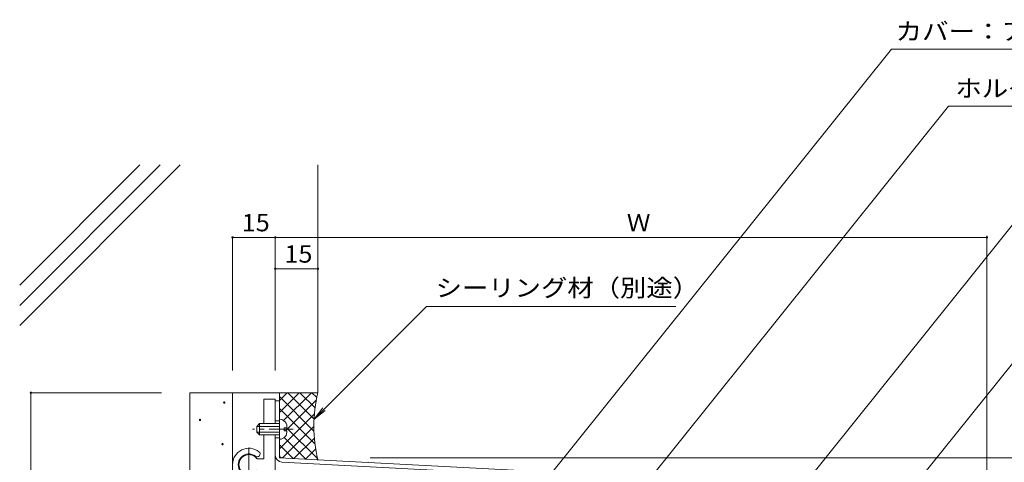
# Model space of a CAD drawing. Units: millimetres. Extents: x -795 to 795, y -546 to 467.
# Drawn here: x -405 to -59, y 311 to 467 of the extents above; entities that cross this region are included whole.
import ezdxf

# ---------------------------------------------------------------- set-up
doc = ezdxf.new("R2010")
doc.units = ezdxf.units.MM
doc.header["$LTSCALE"] = 2
doc.linetypes.add('JWW_CENTER1', pattern=[13.546667, 4.233333, -0.846667, 0.846667, -0.846667, 4.233333, -0.846667, 0.846667, -0.846667])
for name, color, linetype in [('D-0', 7, 'Continuous'), ('D-1', 7, 'Continuous'), ('D-3', 7, 'Continuous'), ('D-4', 7, 'Continuous'), ('D-5', 7, 'Continuous')]:
    doc.layers.add(name, color=color, linetype=linetype)
doc.styles.add('ＭＳ ゴシック', font='txt')

msp = doc.modelspace()

# ---------------------------------------------------------------- linework, layer by layer
at = {"layer": 'D-0', "color": 3, "linetype": 'Continuous', "lineweight": 9}
for p, q in [((-313.44, 335.8), (-313.44, 312.96)), ((-313.44, 332.95), (-314.94, 332.95)), ((-64.94, 299.94), (-313.44, 312.96)), ((-312.57, 311.41), (-66.44, 298.51))]:
    msp.add_line(p, q, dxfattribs=at)
for radius, end in [(2.5, 266.9997), (1, 267.0008)]:
    msp.add_arc((-312.44, 313.91), radius, 180, end, dxfattribs=at)
at = {"layer": 'D-1', "color": 2, "linetype": 'Continuous', "lineweight": 9}
for p, q in [((-314.94, 333.55), (-318.94, 333.55)), ((-318.94, 333.55), (-318.94, 324.95)), ((-314.94, 324.95), (-314.94, 333.55)), ((-313.44, 325.95), (-314.94, 325.95)), ((-320.44, 324.95), (-321.44, 323.95)), ((-313.44, 323.95), (-321.44, 323.95)), ((-321.44, 321.95), (-321.44, 323.95)), ((-313.44, 321.95), (-321.44, 321.95)), ((-321.44, 321.95), (-320.44, 320.95)), ((-313.44, 324.95), (-320.44, 324.95)), ((-320.44, 320.95), (-320.44, 324.95)), ((-311.84, 322.45), (-311.84, 323.45)), ((-310.84, 323.45), (-311.84, 323.45)), ((-310.84, 322.45), (-311.84, 322.45)), ((-313.44, 320.95), (-320.44, 320.95)), ((-318.94, 320.95), (-318.94, 312.55)), ((-314.94, 291.55), (-314.94, 320.95)), ((-313.44, 319.95), (-314.94, 319.95)), ((-318.94, 312.55), (-321.32, 312.55))]:
    msp.add_line(p, q, dxfattribs=at)
at = {"layer": 'D-1', "color": 2, "linetype": 'JWW_CENTER1', "lineweight": 9}
for p, q in [((-308.66, 322.95), (-322.9, 322.95)), ((-324.19, 316.3), (-324.19, 303.38))]:
    msp.add_line(p, q, dxfattribs=at)
at = {"layer": 'D-1', "color": 2, "linetype": 'Continuous', "lineweight": 9}
for centre, radius, start, end in [((-313.42, 323.84), 2.61, 351.4214, 90.4073), ((-313.48, 322.11), 2.66, 270.8913, 7.2796), ((-324.19, 310.55), 5.75, 52.1543, 180), ((-321.28, 314.3), 1, 232.1546, 52.1524), ((-324.19, 310.55), 3.75, 52.1535, 307.8471), ((-324.19, 310.55), 3.5, 34.85, 325.15)]:
    msp.add_arc(centre, radius, start, end, dxfattribs=at)
at = {"layer": 'D-3', "color": 6, "linetype": 'Continuous', "lineweight": 5}
for p, q in [((-404.71, 359.39), (-348.31, 415.79)), ((-404.71, 366.46), (-355.38, 415.79)), ((-404.71, 373.53), (-362.45, 415.79)), ((-299.94, 335.8), (-299.94, 415.79)), ((-299.94, 335.8), (-344.94, 335.8)), ((-344.94, 335.8), (-344.94, 282.85)), ((-329.94, 335.8), (-329.94, 283.4)), ((-306.49, 335.8), (-313.44, 328.84)), ((-310.73, 335.8), (-313.44, 333.09)), ((-302.25, 335.8), (-312.01, 326.03)), ((-301.31, 326.56), (-310.55, 335.8)), ((-300.96, 330.45), (-306.31, 335.8)), ((-300.34, 334.07), (-302.07, 335.8)), ((-301.35, 322.35), (-313.44, 334.45)), ((-300.49, 333.31), (-311.36, 322.45)), ((-300.97, 317.74), (-313.44, 330.2)), ((-301.18, 328.37), (-313.44, 316.12)), ((-301.38, 323.94), (-312.41, 312.91)), ((-300.01, 312.53), (-310.93, 323.45)), ((-304.2, 312.48), (-311.78, 320.06)), ((-301.2, 319.87), (-308.38, 312.69)), ((-308.68, 312.71), (-313.44, 317.48)), ((-300.73, 316.1), (-304.35, 312.48)), ((-300.02, 312.57), (-300.32, 312.27))]:
    msp.add_line(p, q, dxfattribs=at)
at = {"layer": 'D-3', "color": 6, "linetype": 'Continuous', "lineweight": 5, "const_width": 0.4}
for points in [[(-332.65, 332.34, 0.414214), (-332.85, 332.54, 0.414214), (-333.05, 332.34, 0.414214), (-332.85, 332.14, 0.414214)], [(-341.18, 326.25, 0.414214), (-341.38, 326.45, 0.414214), (-341.58, 326.25, 0.414214), (-341.38, 326.05, 0.414214)], [(-333.26, 317.72, 0.414214), (-333.46, 317.92, 0.414214), (-333.66, 317.72, 0.414214), (-333.46, 317.52, 0.414214)]]:
    msp.add_lwpolyline(points, format="xyb", close=True, dxfattribs=at)
at = {"layer": 'D-3', "color": 6, "linetype": 'Continuous', "lineweight": 5}
msp.add_arc((-252.35, 324.02), 49.03, 166.0972, 193.8856, dxfattribs=at)
at = {"layer": 'D-4', "color": 7, "linetype": 'Continuous', "lineweight": 9}
for p, q in [((-64.94, 390.91), (-64.94, 303.94)), ((-314.94, 390.31), (-329.94, 390.31)), ((-329.94, 390.31), (-329.94, 343.55)), ((-314.94, 390.31), (-314.94, 353.55)), ((-314.94, 390.31), (-64.94, 390.31)), ((-299.94, 379.31), (-314.94, 379.31)), ((-314.94, 379.31), (-314.94, 343.55)), ((-299.94, 379.31), (-299.94, 378.71)), ((-400.79, 253.99), (-400.79, 335.8)), ((-400.79, 335.8), (-354.94, 335.8)), ((3.08, 312.96), (-281.59, 312.96))]:
    msp.add_line(p, q, dxfattribs=at)
at = {"layer": 'D-4', "color": 7, "linetype": 'Continuous', "lineweight": 9, "const_width": 0.4}
for points in [[(-329.74, 390.31, 0.414214), (-329.94, 390.51, 0.414214), (-330.14, 390.31, 0.414214), (-329.94, 390.11, 0.414214)], [(-314.74, 390.31, 0.414214), (-314.94, 390.51, 0.414214), (-315.14, 390.31, 0.414214), (-314.94, 390.11, 0.414214)], [(-314.74, 390.31, 0.414214), (-314.94, 390.51, 0.414214), (-315.14, 390.31, 0.414214), (-314.94, 390.11, 0.414214)], [(-64.74, 390.31, 0.414214), (-64.94, 390.51, 0.414214), (-65.14, 390.31, 0.414214), (-64.94, 390.11, 0.414214)], [(-314.74, 379.31, 0.414214), (-314.94, 379.51, 0.414214), (-315.14, 379.31, 0.414214), (-314.94, 379.11, 0.414214)], [(-299.74, 379.31, 0.414214), (-299.94, 379.51, 0.414214), (-300.14, 379.31, 0.414214), (-299.94, 379.11, 0.414214)], [(-299.74, 379.31, 0.414214), (-299.94, 379.51, 0.414214), (-300.14, 379.31, 0.414214), (-299.94, 379.11, 0.414214)], [(-400.59, 335.8, 0.414214), (-400.79, 336, 0.414214), (-400.99, 335.8, 0.414214), (-400.79, 335.6, 0.414214)]]:
    msp.add_lwpolyline(points, format="xyb", close=True, dxfattribs=at)
at = {"layer": 'D-5', "color": 7, "linetype": 'Continuous', "lineweight": 9}
for p, q in [((-218.83, 306.44), (-98.41, 456.35)), ((116.82, 456.35), (-98.41, 456.35)), ((-78.39, 436.35), (-205.21, 278.49)), ((30.56, 436.35), (-78.39, 436.35)), ((-139.5, 290.77), (-38.75, 416.18)), ((-20.2, 390.63), (-127.45, 257.12)), ((-261.78, 366.09), (-301.31, 326.56)), ((-174.27, 366.09), (-261.78, 366.09)), ((-301.31, 326.56), (-298.27, 330.53)), ((-301.31, 326.56), (-297.35, 329.6))]:
    msp.add_line(p, q, dxfattribs=at)

# ---------------------------------------------------------------- texts
at = {"layer": 'D-4', "color": 2, "linetype": 'Continuous', "lineweight": 9, "style": 'ＭＳ ゴシック', "width": 1.0625}
for p in [(-326.69, 392.44), (-311.69, 381.44)]:
    msp.add_text('15', height=6.096, dxfattribs=at).set_placement(p)
at = {"layer": 'D-4', "color": 2, "linetype": 'Continuous', "lineweight": 9, "style": 'ＭＳ ゴシック'}
msp.add_text('Ｗ', height=6.1, dxfattribs=at).set_placement((-191.44, 392.44))
at = {"layer": 'D-5', "color": 2, "linetype": 'Continuous', "lineweight": 9, "style": 'ＭＳ ゴシック'}
for s, width, p in [('カバー：アルミ（曲げ）アルマイト処理\u3000ｔ＝２．０', 1.119792, (-97.04, 459.59)), ('ホルダー：アルミ（型材）', 1.114583, (-76, 439.6)), ('シーリング材（別途）', 1.1125, (-258.59, 369.53))]:
    msp.add_text(s, height=6.096, dxfattribs=dict(at, width=width)).set_placement(p)

doc.saveas('drawing.dxf')
